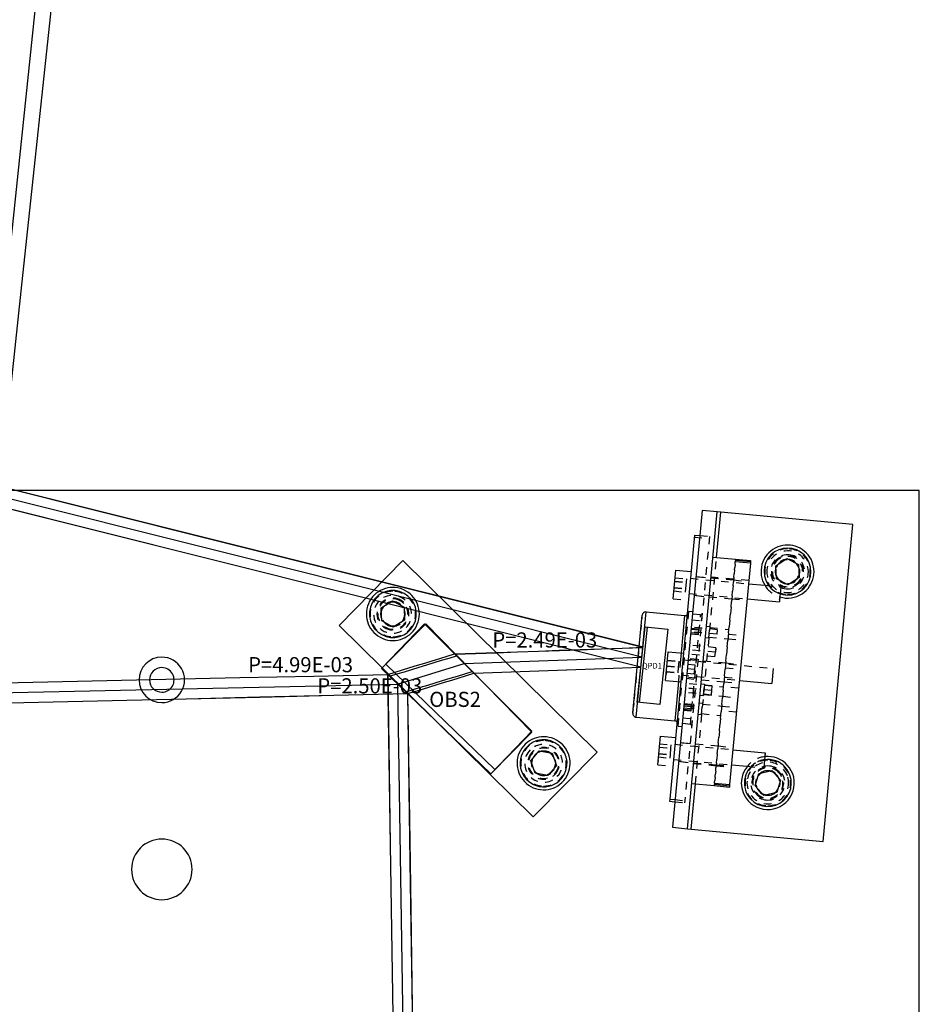
# Model space of a CAD drawing. Units: millimetres. Extents: x -969 to 1169, y -1482 to 980.
# Drawn here: x 81 to 200, y -68 to 62 of the extents above; entities that cross this region are included whole.
import ezdxf

# ---------------------------------------------------------------- set-up
doc = ezdxf.new("R2010")
doc.units = ezdxf.units.MM
doc.linetypes.add('DASHDOT', pattern=[11.176000000000002, 8.128, -1.524, 0, -1.524])
doc.linetypes.add('DOT', pattern=[2.032, 1.016, -1.016])
for name, color, linetype in [('Auxiliary', 1, 'DOT'), ('Axis', 5, 'DASHDOT'), ('Dimension', 7, 'Continuous'), ('Hatch', 5, 'Continuous'), ('Invisible', 6, 'DOT')]:
    doc.layers.add(name, color=color, linetype=linetype)
doc.styles.add('VCDSTYLE03', font='txt')

# ---------------------------------------------------------------- blocks, each defined once
blk = doc.blocks.new('#POLYLINE(30)')
at = {"layer": 'Dimension'}
blk.add_lwpolyline([(42.02473504305394, -26.16607421634959), (51.77925069574592, -25.9571037170518), (61.53375835583476, -25.7477748090942), (71.28825787611541, -25.53808089142772), (81.04274911254417, -25.32801550476639), (90.79723192473409, -25.1175723538023), (100.551706176459, -24.90674532980976), (110.3061717361632, -24.69552853348832), (120.0606284774719, -24.48391629788117), (129.8150762797008, -24.27190321119278)], dxfattribs=at)
blk = doc.blocks.new('#POLYLINE(31)')
at = {"layer": 'Dimension'}
blk.add_lwpolyline([(44.72002664327363, -28.82385366695846), (54.4670797431764, -28.59803649778965), (64.21414086395845, -28.37257900525514), (73.96121015170385, -28.14748774013617), (83.70828774921284, -27.92276910595754), (93.45537379550551, -27.69842933673523), (103.2024684253179, -27.47447447437522), (112.9495717685935, -27.25091034587676), (122.6966839499745, -27.02774254050607), (132.4438050882955, -26.80497638711887)], dxfattribs=at)
blk = doc.blocks.new('#POLYLINE(32)')
at = {"layer": 'Dimension'}
blk.add_lwpolyline([(129.8155620961842, -24.272371349527), (130.7978086924315, -23.97261338198379), (131.7800549530942, -23.67285431598598), (132.7623008779768, -23.37309415089457), (133.7445464668848, -23.07333288607244), (134.7267917196241, -22.7735705208844), (135.7090366360013, -22.47380705469711), (136.6912812158235, -22.17404248687916), (137.6735254588982, -21.87427681680104), (138.6557693650338, -21.57451004383515)], dxfattribs=at)
blk = doc.blocks.new('#POLYLINE(33)')
at = {"layer": 'Dimension'}
blk.add_lwpolyline([(132.4442837658333, -26.80543764626413), (133.4183677863629, -26.50752905709048), (134.3924521373743, -26.20962154966811), (135.366536819057, -25.91171512461742), (136.3406218316, -25.61380978255695), (137.3147071751917, -25.31590552410339), (138.28879285002, -25.01800234987162), (139.2628788562721, -24.72010026047465), (140.2369651941347, -24.42219925652363), (141.2110518637939, -24.12429933862786)], dxfattribs=at)
blk = doc.blocks.new('#POLYLINE(34)')
at = {"layer": 'Dimension'}
blk.add_lwpolyline([(132.443805088306, -26.8049763871096), (132.7614844479113, -49.05478404696547), (133.0813358695343, -71.30455964032559), (133.4034036402973, -93.55430251337215), (133.7277214463258, -115.8040121687915), (134.0543115095165, -138.0536882785184), (134.3831840021313, -160.3033306923781), (134.7143367745691, -182.5529394421053), (135.0477554131166, -204.8025147404921), (135.3834136240935, -227.0520569757163)], dxfattribs=at)
blk = doc.blocks.new('#POLYLINE(35)')
at = {"layer": 'Dimension'}
blk.add_lwpolyline([(129.8150762796919, -24.27190321120362), (130.1583181776616, -46.76617384950082), (130.4993452907663, -69.26047718501796), (130.8381108300239, -91.75481390850813), (131.1745789834063, -114.24918454867), (131.5087258508572, -136.743589458344), (131.8405400866052, -159.2380288050294), (132.1700232092407, -181.732502566307), (132.4971895600201, -204.2270105304547), (132.8220659120414, -226.7215523022169)], dxfattribs=at)
blk = doc.blocks.new('#POLYLINE(42)')
at = {"layer": 'Dimension'}
blk.add_lwpolyline([(138.655356793351, -21.57409835906946), (141.4184649541085, -21.47687407298897), (144.1815720104447, -21.37961884813533), (146.9446779588894, -21.28233258729458), (149.7077827960365, -21.18501519504883), (152.4708865185451, -21.08766657780806), (155.2339891231406, -20.99028664384153), (157.9970906066161, -20.89287530330878), (160.7601909658331, -20.79543246829025), (163.5232901977227, -20.69795805281731)], dxfattribs=at)
blk = doc.blocks.new('#POLYLINE(43)')
at = {"layer": 'Dimension'}
blk.add_lwpolyline([(141.2106451108068, -24.12389346006319), (143.6591205760193, -24.03526330389767), (146.1075969106391, -23.9466575029282), (148.5560741170491, -23.85807612390797), (151.0045521975923, -23.76951923246955), (153.4530311545708, -23.68098689310765), (155.9015109902457, -23.59247916916202), (158.3499917068362, -23.50399612280062), (160.7984733065192, -23.41553781500301), (163.2469557914283, -23.32710430554387)], dxfattribs=at)
blk = doc.blocks.new('#POLYLINE(44)')
at = {"layer": 'Dimension'}
blk.add_lwpolyline([(163.2469557914283, -23.32710430554387), (106.1753878118725, -9.032897914058411), (49.10020910668619, 5.246874328659647), (-7.978599079483894, 19.51213744666753), (-65.06093273329438, 33.76330724117102), (-122.1465817606515, 48.00122357919874), (-179.2352606094074, 62.22702797705595), (-236.3266434242976, 76.44202306580506), (-293.4203953964032, 90.64754726942006), (-350.5161957533055, 104.8448828999015), (-407.6137516343647, 119.0352006898053), (-464.7128044123643, 133.2195345209879), (-521.8131307883898, 147.3987770477467), (-578.9145407950004, 161.5736876792919), (-636.0168742872916, 175.7449066069918), (-693.1199969355847, 189.9129708238944), (-750.2237962953174, 204.0783298356411), (-807.3281782369069, 218.2413599323575)], dxfattribs=at)
blk = doc.blocks.new('#POLYLINE(45)')
at = {"layer": 'Dimension'}
blk.add_lwpolyline([(163.5232901977227, -20.69795805281731), (106.4645410863045, -6.442182476291731), (49.40940051329891, 7.828018505432635), (-7.642113500549719, 22.11271693164336), (-64.69010548369377, 36.41149494194751), (-121.7347857603225, 50.72351174949283), (-178.7764398359078, 65.04762602456395), (-235.8153933066396, 79.382536171769), (-292.851980596083, 93.72690530761557), (-349.8865220433572, 108.0794528522494), (-406.9193100838355, 122.4390097731499), (-463.9506029596757, 136.804543727763), (-520.9806236385886, 151.1751633858018), (-578.0095618124965, 165.550110439462), (-635.0375774020051, 179.9287455940281), (-692.0648045566421, 194.3105325766189), (-749.0913555774143, 208.695022455466), (-806.1173244799609, 223.0818393959429)], dxfattribs=at)
blk = doc.blocks.new('#POLYLINE(67)')
at = {"layer": 'Dimension'}
blk.add_lwpolyline([(72.1563364502909, -60.13444019584079), (76.79252810436871, -16.90811140314787), (81.43119633815719, 26.31795733128501), (86.07199383674141, 69.54380247796271), (90.71462968330812, 112.7694545851935), (95.35885962247748, 155.9949393015074), (100.0044779331424, 199.2202782290651), (104.6513107198264, 242.4454896281129), (109.2992104101588, 285.6705889947858), (113.9480512558348, 328.8955895335388), (118.5977256574764, 372.1205025430624), (123.2481411606489, 415.3453377317212), (127.8992179962716, 458.5701034758289), (132.5508870617967, 501.7948070316382), (137.2030882592162, 545.0194547098621), (141.8557691222559, 588.2440520198276), (146.5088836783927, 631.4686037889724), (151.1623915020357, 674.6931142622676), (155.8162569237896, 717.9175871852502), (160.4704483675698, 761.1420258736309), (165.1249377928042, 804.3664332718662), (169.7797002233139, 847.5908120026306), (174.4347133479506, 890.8151644087516), (179.0899571808471, 934.039492588885)], dxfattribs=at)
blk = doc.blocks.new('#POLYLINE(144)')
at = {"layer": 'Auxiliary', "color": 7, "linetype": 'Continuous'}
blk.add_lwpolyline([(42.02427964512893, -26.16562515649765), (51.77865416889606, -25.95651667962008), (61.53302071093653, -25.74705028181069), (71.28737912686236, -25.53721948834703), (81.04172927555092, -25.32701797093048), (90.79607101963231, -25.11643956954471), (100.5504042259842, -24.90547831464703), (110.3047287662309, -24.69412844954271), (120.0590445172426, -24.48238445278015), (129.8133513616316, -24.27024106039294)], dxfattribs=at)
blk = doc.blocks.new('#POLYLINE(145)')
at = {"layer": 'Auxiliary', "color": 7, "linetype": 'Continuous'}
blk.add_lwpolyline([(44.72051905119906, -28.82433922171824), (54.46771290170449, -28.59865962197311), (64.21491476195257, -28.37333919946634), (73.96212477519946, -28.14838437816923), (83.70934308131537, -27.92380143021886), (93.45656981629658, -27.69959645403281), (103.2038051117707, -27.47577535213114), (112.9510490944993, -27.25234380881809), (122.6983018858802, -27.02930726788819), (132.4455636014553, -26.80667091053257)], dxfattribs=at)
blk = doc.blocks.new('#POLYLINE(146)')
at = {"layer": 'Auxiliary', "color": 7, "linetype": 'Continuous'}
blk.add_lwpolyline([(130.0611332320579, -24.50900650756412), (131.0427106504154, -24.20951765613235), (132.0242874454237, -23.91002676431978), (133.0058636165491, -23.61053383037904), (133.9874391632603, -23.31103885257082), (134.9690140850282, -23.01154182916399), (135.9505883813266, -22.7120427584356), (136.9321620516316, -22.4125416386709), (137.9137350954218, -22.11303846816345), (138.8953075121785, -21.81353324521505)], dxfattribs=at)
blk = doc.blocks.new('#POLYLINE(147)')
at = {"layer": 'Auxiliary', "color": 7, "linetype": 'Continuous'}
blk.add_lwpolyline([(132.198723172344, -26.56881264698946), (133.1734771178802, -26.27063575048875), (134.1482316791366, -25.97246086939762), (135.122986856633, -25.67428800541731), (136.0977426508867, -25.3761171602411), (137.0724990624126, -25.07794833555433), (138.047256091723, -24.77978153303429), (139.022013739328, -24.48161675435021), (139.9967720057351, -24.18345400116325), (140.9715308914492, -23.88529327512641)], dxfattribs=at)
blk = doc.blocks.new('#POLYLINE(148)')
at = {"layer": 'Auxiliary', "color": 7, "linetype": 'Continuous'}
blk.add_lwpolyline([(132.4455636014658, -26.80667091052334), (132.7635382345588, -49.05634554711384), (133.0836746308671, -71.30598826925144), (133.4060153143641, -93.555598449148), (133.7305922787039, -115.8051756144761), (134.0574261723596, -138.0547194603991), (134.3865257587819, -160.3042298575407), (134.7178876839625, -182.5537068554169), (135.051496565628, -204.8031506811183), (135.387325398586, -227.0525617333271)], dxfattribs=at)
blk = doc.blocks.new('#POLYLINE(149)')
at = {"layer": 'Auxiliary', "color": 7, "linetype": 'Continuous'}
blk.add_lwpolyline([(129.8133513616227, -24.27024106040373), (130.1562940715716, -46.7646411776326), (130.4970322897516, -69.25907384012278), (130.8355210505949, -91.75353971170807), (131.1717262967736, -114.2480392951822), (131.5056257631178, -136.7425729192493), (131.837209570543, -159.2371407297561), (132.1664804936663, -181.7317426857403), (132.4934538853897, -204.2263785605446), (132.8181572631859, -226.7210479479242)], dxfattribs=at)
blk = doc.blocks.new('#POLYLINE(156)')
at = {"layer": 'Auxiliary', "color": 7, "linetype": 'Continuous'}
blk.add_lwpolyline([(138.6802379652488, -21.59892604280957), (141.4402849374212, -21.50177495070588), (144.2003307407025, -21.40459111379504), (146.9603753714498, -21.30737443003067), (149.7204188260951, -21.21012479945928), (152.4804611011462, -21.11284212425634), (155.2405021931886, -21.01552630876198), (158.0005420988858, -20.91817725951611), (160.7605808149816, -20.82079488529283), (163.5206183383002, -20.72337909713446)], dxfattribs=at)
blk = doc.blocks.new('#POLYLINE(157)')
at = {"layer": 'Auxiliary', "color": 7, "linetype": 'Continuous'}
blk.add_lwpolyline([(141.185816504154, -24.09911822856636), (143.6373474675478, -24.01040904954287), (146.0888793553851, -23.92172576747449), (148.5404121701819, -23.83306845284442), (150.9919459144073, -23.74443717481832), (153.4434805904824, -23.65583200122455), (155.8950162007802, -23.56725299853452), (158.3465527476244, -23.4787002318435), (160.7980902332887, -23.39017376485153), (163.2496286599968, -23.30167365984481)], dxfattribs=at)
blk = doc.blocks.new('#POLYLINE(158)')
at = {"layer": 'Auxiliary', "color": 7, "linetype": 'Continuous'}
blk.add_lwpolyline([(163.2496286599968, -23.30167365984481), (106.1779003655008, -9.008975530719304), (49.1023549695558, 5.268463446697801), (-7.977006654757618, 19.53064676261175), (-65.0600467560552, 33.77812508859842), (-122.1465140245158, 48.01190305467316), (-179.2360815365099, 62.23328756276865), (-236.3283874506027, 76.44372510138403), (-293.4230690932263, 90.64466548553447), (-350.5197862443452, 104.8374687705406), (-407.6182338484967, 119.0233544386843), (-464.7181466324294, 133.2033829398495), (-521.8192985380274, 147.3784579584492), (-578.9214993648488, 161.5493398351346), (-636.0245902562224, 175.7166636114624), (-693.1284390001728, 189.8809578148018), (-750.2329356485941, 204.0426619710206), (-807.3379886678315, 218.2021419928278)], dxfattribs=at)
blk = doc.blocks.new('#POLYLINE(159)')
at = {"layer": 'Auxiliary', "color": 7, "linetype": 'Continuous'}
blk.add_lwpolyline([(163.5206183383001, -20.72337909713446), (106.462030296173, -6.466092570159383), (49.40725699724425, 7.806443681239526), (-7.643703223372516, 22.09422300155239), (-64.69098864467921, 36.39669261001234), (-121.7348507759642, 50.71284707921868), (-178.7756164367168, 65.04137992354707), (-235.8136471452772, 79.38084594609269), (-292.8493051342936, 93.72979709445158), (-349.8829301501066, 108.0868752069333), (-406.9148267979126, 122.4508626012304), (-463.9452599532518, 136.8207004173398), (-520.9744553389044, 151.195486311376), (-578.0026028808593, 165.5744610398369), (-635.0298612153232, 179.9569904424892), (-692.0563623791431, 194.3425466920508), (-749.0822161821402, 208.7306908154589), (-806.1075140490362, 223.1210573354727)], dxfattribs=at)
blk = doc.blocks.new('#POLYLINE(181)')
at = {"layer": 'Auxiliary', "color": 7, "linetype": 'Continuous'}
blk.add_lwpolyline([(72.15624418536719, -60.13443533764676), (76.79214127913262, -16.90807540404087), (81.43051642021456, 26.31802431719606), (86.07102296195922, 69.54390022639681), (90.71337037195978, 112.7695828315042), (95.35731458536071, 155.9950977610419), (100.0026499415375, 199.2204666108195), (104.6492025202186, 242.4457076436869), (109.2968246700448, 285.6708363640737), (113.9453905309193, 328.8958659881736), (118.5947923734463, 372.1208078283299), (123.2449376047637, 415.345671607443), (127.8957463154591, 458.5704657165626), (132.5471492649642, 501.7951974264345), (137.1990862221974, 545.0198730617451), (141.8515045943149, 588.2444981451124), (146.5043582895511, 631.4690775164954), (151.1576067707331, 674.693615432582), (155.8112142645528, 717.9181156498205), (160.4651490984845, 761.142581494049), (165.1193831426609, 804.3670159191005), (169.773891338356, 847.5914215563174), (174.4286512981885, 890.8158007565321), (179.0836429659284, 934.0401556257896)], dxfattribs=at)

msp = doc.modelspace()

# ---------------------------------------------------------------- linework, layer by layer
at = {"color": 2}
for p, q in [((200.0000000000001, -1.4779e-12), (1.421e-13, 0)), ((199.9999999999981, -500.0000000000014), (199.9999999999999, -1.4211e-12)), ((171.3156709834816, -2.633593041109918), (167.3995968761037, -44.45062741211143)), ((169.3908842271037, -44.63710713151198), (173.3069583344784, -2.820072760510072)), ((173.3069583344817, -2.820072760508879), (171.3156709834816, -2.633593041109918)), ((173.2453410140301, -8.84055474337606), (173.8047801722281, -2.866692690359343)), ((173.8047801722281, -2.866692690359343), (173.3069583344784, -2.820072760509674)), ((191.2285444934793, -4.498390235096053), (173.8047801722285, -2.866692690356558)), ((187.3124703861044, -46.31542460610251), (191.2285444934792, -4.498390235100658)), ((170.3080503006159, -5.885755379972693), (167.0448263366006, -40.73145669255314)), ((170.3080503006159, -5.885755379970476), (171.0050008734689, -5.951023281760342)), ((172.7475191762801, -8.793934813527699), (175.7344502027812, -9.073654392617982)), ((175.723005660038, -9.195862712514895), (175.734450202782, -9.073654392609455)), ((175.734450202782, -9.073654392609455), (177.7257375537821, -9.260134112008927)), ((181.0520046471082, -9.923011977247825), (182.4988936896614, -8.9709026880696)), ((182.4988936896614, -8.9709026880696), (184.0468890425455, -9.747890710788852)), ((131.8273850360457, -9.259432066602585), (123.401772008668, -17.80396512071871)), ((157.4609841983941, -34.53627114873439), (131.8273850360457, -9.259432066601278)), ((177.6942496064715, -9.596372022441074), (174.9600297101107, -38.79320646657811)), ((175.602510136661, -10.4825506822641), (175.6328303300664, -10.15878240439116)), ((175.6712200535006, -9.748845222324803), (175.6328303300664, -10.1587824043911)), ((175.6712200535006, -9.748845222324576), (175.689941889161, -9.548927747875837)), ((175.6911062591256, -9.536494250068245), (175.689941889161, -9.548927747876121)), ((175.6911062591256, -9.5364942500687), (175.7029622554714, -9.409892303041602)), ((175.7227992047058, -9.198067305555526), (175.7029622554713, -9.409892303042284)), ((177.6942496064715, -9.596372022441074), (175.7029622554714, -9.409892303042284)), ((175.7227992047058, -9.198067305555469), (175.723005660038, -9.195862712514895)), ((175.7230056600378, -9.195862712516146), (177.7142930110379, -9.382342431914935)), ((177.7142930110379, -9.382342431914935), (177.6942496064713, -9.596372022441074)), ((177.7257375537821, -9.260134112008927), (177.7142930110381, -9.382342431914367)), ((181.1531109574391, -11.65210928914536), (181.0520046471082, -9.923011977247825)), ((184.0468890425455, -9.747890710788852), (184.1479953528764, -11.47698802268644)), ((167.5121849248186, -14.29080533917096), (167.866407336735, -10.50831032811129)), ((167.866407336735, -10.50831032811129), (169.8576946877346, -10.69479004751383)), ((175.5139811143287, -11.42789059877111), (175.4569610879649, -12.03676784085434)), ((175.5139811143287, -11.42789059877146), (175.5549486215824, -10.99042705442827)), ((175.602510136661, -10.48255068226405), (175.5549486215824, -10.99042705442827)), ((182.7011063103232, -12.42909731186467), (181.1531109574391, -11.65210928914536)), ((184.1479953528764, -11.47698802268644), (182.7011063103232, -12.42909731186467)), ((175.406458999826, -12.5760445495186), (175.3404867585122, -13.28051627474866)), ((175.406458999826, -12.57604454951843), (175.4569610879649, -12.03676784085428)), ((177.4402351151475, -12.3088162773704), (179.6124621622193, -12.51224060485652)), ((175.281491571799, -13.9104848817949), (175.2074384490419, -14.70124672508592)), ((175.281491571799, -13.9104848817949), (175.3404867585122, -13.28051627474866)), ((181.604839313751, -13.95551726120209), (181.5350232009549, -14.70103501913889)), ((128.9771512145796, -15.47481421678867), (130.4532074583638, -14.56858137409006)), ((129.0239437562083, -17.20623284266981), (128.9771512145796, -15.47481421678867)), ((130.4532074583638, -14.56858137409006), (131.9760562437767, -15.39376715727252)), ((131.9760562437767, -15.39376715727252), (132.0228487854054, -17.1251857831536)), ((175.1410625109799, -15.4100292473878), (175.0600112380118, -16.2755194742299)), ((175.1410625109799, -15.4100292473878), (175.2074384490419, -14.70124672508598)), ((177.2537553963048, -14.30010362243235), (181.5350232009549, -14.70103501913889)), ((162.1811527737241, -29.39550147381919), (163.3937855095655, -16.446645518276)), ((162.1868987234001, -29.32823172728911), (163.3910461616231, -16.46997791715398)), ((162.6340725813003, -29.91568624203296), (163.9354879292235, -16.01877600926593)), ((163.3725532660989, -16.66745069898576), (163.3491902904875, -16.91692768214841)), ((163.9354879292235, -16.01877600926593), (169.0132706742855, -16.49429929360508)), ((169.0132706742855, -16.49429929360508), (168.5510815647363, -21.42969564974675)), ((174.9874477623977, -17.0503744107379), (175.0600112380118, -16.2755194742299)), ((123.4017720086679, -17.80396512071553), (129.0981273780788, -23.42104047230077)), ((130.5467925416212, -18.03141862585221), (129.0239437562083, -17.20623284266981)), ((129.0981273780788, -23.42104047230214), (134.83807625298, -17.60007732918569)), ((132.0228487854054, -17.1251857831536), (130.5467925416212, -18.03141862585221)), ((148.8332176298748, -31.89198125556095), (134.8380762529797, -17.60007732918638)), ((163.2678275947284, -17.78574337658836), (163.2195326713572, -18.30145130631195)), ((174.8231791054018, -18.80448525934054), (174.9006435747677, -17.9772960159338)), ((174.9874477623977, -17.05037441073802), (174.9006435747677, -17.9772960159338)), ((174.8231791054018, -18.80448525934054), (174.7319508069633, -19.77864886983707)), ((174.6509354498669, -20.6437555760395), (174.5567110983554, -21.64991195554285)), ((174.6509354498669, -20.6437555760395), (174.7319508069633, -19.77864886983701)), ((162.9434452772894, -21.24959675263858), (162.8713189573226, -22.01978360774035)), ((166.6754350454275, -23.22587589887752), (166.8584873163865, -21.27118788825788)), ((166.8584873163865, -21.27118788825788), (168.8497746673865, -21.45766760765656)), ((174.4735469989312, -22.53796358804573), (174.5567110983554, -21.64991195554285)), ((166.5041758495362, -25.05463385507608), (166.6754350454268, -23.2258758988811)), ((174.4735469989312, -22.53796358804578), (174.3778039710338, -23.56033685744518)), ((143.3390158016052, -37.46372885126539), (129.0981273780788, -23.42104047230214)), ((174.2939006435482, -24.45628219277506), (174.1981576156509, -25.47865546217395)), ((174.2939006435482, -24.45628219277506), (174.3778039710338, -23.56033685744518)), ((180.7135312371326, -23.47317690020577), (180.5271031802631, -25.46391258295205)), ((166.5041758495362, -25.05463385507608), (168.4954632005365, -25.24111357447447)), ((168.1967700978863, -25.21314161656471), (167.9736688401139, -27.59548492996436)), ((174.1149935162266, -26.36670709467768), (174.1981576156509, -25.478655462174)), ((176.2458353756129, -25.06298118624574), (180.5271031802631, -25.46391258295205)), ((162.4169537737691, -26.87163369450502), (162.3588229546586, -27.49237232051422)), ((174.1149935162266, -26.36670709467768), (174.0207691647151, -27.37286347418012)), ((162.3049341101081, -28.0678138476639), (162.2627320749826, -28.51846005735808)), ((167.9736688401139, -27.59548492996436), (167.7118553263507, -30.39120952649677)), ((173.9397538076187, -28.23797018038351), (173.8485255091803, -29.2121337908784)), ((173.9397538076188, -28.23797018038351), (174.0207691647152, -27.37286347418012)), ((162.1811533779407, -29.39550147381919), (162.1800848345739, -29.4069117059729)), ((162.1817251813575, -29.38347638803219), (162.1827886768325, -29.3721200588077)), ((162.1847222036839, -29.35147326904223), (162.1827886768325, -29.3721200588077)), ((162.2257242463072, -28.91364094548334), (162.2017773715549, -29.16935298185894)), ((173.7710610398143, -30.03932303428729), (173.8485255091804, -29.21213379087834)), ((162.6329270892589, -29.92791815561748), (162.6340725813009, -29.91568624202716)), ((162.6329270892589, -29.92791815561748), (167.7107098343083, -30.40344144009083)), ((167.7118553263504, -30.39120952650052), (167.7107098343083, -30.40344144009083)), ((173.6116933765702, -31.74109957599131), (173.6842568521845, -30.9662446394799)), ((173.7710610398143, -30.03932303428724), (173.6842568521845, -30.9662446394799)), ((143.3390158016057, -37.46372885126652), (148.8332176298748, -31.89198125556163)), ((165.460953521041, -36.19448023467589), (165.8152379877216, -32.41132258390633)), ((165.8152379877216, -32.41132258390633), (167.8065253387215, -32.59780230330631)), ((173.6116933765702, -31.74109957599131), (173.5306421036024, -32.60658980282983)), ((173.4642661655401, -33.31537232513494), (173.3902130427833, -34.10613416842239)), ((173.4642661655401, -33.315372325135), (173.5306421036024, -32.60658980282983)), ((148.6968743504143, -35.68478099395941), (149.8214248421633, -34.36744041859293)), ((149.0353711710164, -43.08080420285461), (157.460984198394, -34.53627114873848)), ((149.8214248421633, -34.36744041859293), (151.5245504917413, -34.68265942460266)), ((151.5245504917413, -34.68265942460266), (152.1031256495701, -36.31521900597886)), ((173.3312178560697, -34.73610277547238), (173.2652456147563, -35.4405745006984)), ((173.3312178560697, -34.73610277547238), (173.3902130427834, -34.10613416842233)), ((175.389065766443, -34.21182852986857), (179.6703335710928, -34.61275992657795)), ((179.6703335710928, -34.61275992657795), (179.5787215210098, -35.5910213542424)), ((149.2754495082432, -37.31734057533566), (148.6968743504143, -35.68478099395941)), ((152.1031256495701, -36.31521900597886), (150.9785751578211, -37.63255958134539)), ((173.2147435266171, -35.97985120936647), (173.1577235002537, -36.58872845144441)), ((173.2147435266171, -35.97985120936647), (173.2652456147563, -35.44057450069857)), ((175.2025860473895, -36.20311587718209), (177.2888960068188, -36.39849425671116)), ((179.5787215210094, -35.59102135424962), (179.5343774900378, -36.06454044925249)), ((143.3390158016052, -37.46372885126311), (149.0353711710164, -43.08080420284858)), ((150.9785751578211, -37.63255958134539), (149.2754495082432, -37.31734057533566)), ((173.0388742845156, -37.85783664582948), (173.0691944779215, -37.53406836795062)), ((173.1167559929995, -37.02619199579266), (173.0691944779215, -37.53406836795068)), ((173.1167559929996, -37.02619199579266), (173.1577235002538, -36.58872845144435)), ((178.3102207883276, -38.98032383017738), (178.8257402955323, -37.32677019098344)), ((178.8257402955323, -37.32677019098344), (180.5155195071968, -36.9464463607722)), ((180.5155195071968, -36.9464463607722), (181.6897792116566, -38.21967616975485)), ((169.8887060648534, -44.68372706136154), (170.4481452230506, -38.70986500835249)), ((169.9503233853006, -38.66324507850254), (172.9372544118008, -38.94296465760203)), ((172.9372544118001, -38.94296465761079), (172.9486989545441, -38.82075633770535)), ((172.9372544118001, -38.94296465761079), (174.9285417628001, -39.12944437701026)), ((172.9486989545441, -38.82075633770535), (172.9489054098763, -38.81855174466449)), ((174.9399863055442, -39.00723605710323), (172.9486989545441, -38.82075633770444)), ((172.9687423591106, -38.60672674717864), (172.9489054098763, -38.81855174466449)), ((172.9687423591107, -38.60672674717864), (172.9805983554566, -38.48012480015046)), ((172.9687423591105, -38.60672674717728), (174.9600297101106, -38.79320646657612)), ((172.9817627254209, -38.46769130234497), (172.9805983554566, -38.48012480015046)), ((172.981762725421, -38.46769130234497), (173.0004845610821, -38.26777382788873)), ((173.0388742845156, -37.85783664582948), (173.0004845610821, -38.26777382788822)), ((174.9600297101108, -38.79320646657612), (174.9399863055442, -39.00723605710323)), ((181.6897792116566, -38.21967616975485), (181.1742597044519, -39.87322980894874)), ((174.9399863055441, -39.00723605710482), (174.9285417628001, -39.12944437701026)), ((179.4844804927874, -40.25355363916003), (178.3102207883276, -38.98032383017738)), ((181.1742597044519, -39.87322980894874), (179.4844804927874, -40.25355363916003)), ((167.0448263366006, -40.73145669255314), (167.0180906440742, -41.01694857617235)), ((167.0180906440742, -41.01694857616855), (167.7150412169246, -41.08221647795813)), ((167.0448263366003, -40.73145669255092), (167.7417769094508, -40.79672459434056)), ((167.3995968761037, -44.45062741211143), (169.3908842271038, -44.63710713151033)), ((169.3908842271037, -44.63710713151181), (169.8887060648534, -44.68372706136154)), ((169.8887060648538, -44.68372706136176), (187.3124703861045, -46.31542460610126))]:
    msp.add_line(p, q, dxfattribs=at)
at = {"color": 6, "linetype": 'DOT'}
for p, q in [((172.299337651616, -6.072235099368072), (169.0361136876006, -40.91793641194852)), ((170.2813146080895, -6.171247263586565), (172.2726019590896, -6.357726982985355)), ((171.0050008734689, -5.951023281760342), (172.299337651616, -6.072235099369323)), ((170.4481452230506, -38.70986500835249), (173.2453410140301, -8.84055474337606)), ((175.6360490743741, -10.12441167042289), (175.6362384122745, -10.12238986254243)), ((175.689941889161, -9.548927747875837), (175.6886111034213, -9.563138284115325)), ((175.6903217998469, -9.54487094563666), (175.6905117551898, -9.542842544517043)), ((167.7699567316023, -11.53823932315458), (169.2634222448523, -11.67809911270388)), ((169.2634222448521, -11.6780991127082), (169.2252866607754, -12.08532251716048)), ((169.7737788137972, -11.59086935768431), (177.4402351151475, -12.3088162773704)), ((171.788376129936, -11.52843815592178), (169.7970887789359, -11.34195843652634)), ((170.4998222111084, -11.34547520173851), (172.4911095621087, -11.53195492113548)), ((172.4911095621085, -11.5319549211373), (175.4780405886087, -11.81167450023452)), ((175.4882230427602, -11.70294314746593), (172.50129201626, -11.42322356836775)), ((175.5612676463789, -10.92295057930028), (175.5614535000494, -10.92096597709059)), ((167.6466820592258, -12.85460389402499), (169.1401475724759, -12.99446368357377)), ((167.651116019299, -12.80725671526835), (169.1445815325491, -12.94711650481747)), ((167.7273871874523, -11.99280990636134), (169.2208527007024, -12.13266969591064)), ((167.7318211475255, -11.94546272761215), (169.2252866607755, -12.08532251716156)), ((169.1445815325491, -12.94711650481747), (169.1020119883993, -13.40168708802423)), ((169.2252866607755, -12.08532251716156), (169.1445815325488, -12.9471165048206)), ((175.4671471310394, -11.92799816447138), (175.4673357614667, -11.92598391120498)), ((175.4780405886086, -11.81167450023463), (177.4693279396087, -11.99815421963024)), ((177.4795103937603, -11.88942286686631), (175.4882230427602, -11.70294314746752)), ((179.6124621622193, -12.51224060485652), (181.7215029197975, -12.70974767407819)), ((181.7215029197975, -12.70974767407819), (181.6312191204706, -13.67382563483153)), ((167.5120958700169, -14.29175629351863), (169.5033832210169, -14.47823601291901)), ((167.6085464751492, -13.26182729847824), (169.1020119883993, -13.40168708802713)), ((171.5552764808156, -14.0175473433037), (169.5639891298156, -13.83106762390833)), ((169.5872990949543, -13.58215670274853), (177.2537553963048, -14.30010362243235)), ((170.26672256186, -13.83458439048832), (172.2580099128602, -14.02106410988557)), ((172.2580099128607, -14.02106410987994), (175.2449409393602, -14.30078368898461)), ((175.3551951100053, -13.12345600901739), (175.3553812916698, -13.12146790438788)), ((181.5630343605685, -14.40192330873327), (181.5827653537135, -14.1912297427034)), ((181.6312191204709, -13.67382563482806), (181.604839313751, -13.95551726120209)), ((181.604839313751, -13.95551726120209), (181.6056966771541, -13.94636207314556)), ((175.2271609406556, -14.49064394100196), (175.2273487739091, -14.48863820020114)), ((175.2449409393596, -14.3007836889866), (177.2362282903602, -14.48726340838419)), ((163.9354879292235, -16.01877600926593), (163.9343424371814, -16.03100792285625)), ((168.9019324995827, -23.04571573131284), (169.5702998229457, -15.90868548949788)), ((169.01212518223, -16.50653120733841), (169.0132706742855, -16.49429929360508)), ((169.5149700333635, -16.499513867426), (169.514781935855, -16.50152243002276)), ((171.1288309556216, -16.42625742533028), (169.5358010748615, -16.2770736493863)), ((169.5702998229457, -15.90868548949788), (170.0681216606956, -15.95530541935307)), ((169.7768884374372, -30.86271220131852), (171.1288309556216, -16.42625742533028)), ((171.2525655715606, -17.24761913157317), (171.2927025106756, -16.81902464727614)), ((175.0850688871417, -16.00794625007893), (175.0852572905187, -16.00593442132589)), ((169.3571069962165, -18.18522355250525), (169.3569194821435, -18.18722588499895)), ((169.4198735164694, -17.51498349504038), (169.4196856500077, -17.51698959044853)), ((169.4728055754589, -16.94975881608866), (169.4726164160799, -16.95177871766208)), ((173.3572242897286, -18.37085784573861), (169.8724714254785, -18.0445183367907)), ((169.9636930178369, -17.07042633586229), (171.9549803688372, -17.25690605526074)), ((171.8925096628385, -17.92398731784454), (172.3405493168135, -17.96594525471062)), ((172.2006895272649, -19.45941076795498), (172.3405493168134, -17.96594525471079)), ((172.328894334351, -18.09040071414773), (174.8677857068761, -18.32816235637927)), ((174.9311604148889, -17.65142788441852), (174.931347634767, -17.64942869342764)), ((169.2855974723881, -18.94882407021612), (169.2854103373307, -18.95082235546596)), ((170.78409091388, -19.03499410764869), (169.7884472383799, -18.94175424794503)), ((170.7981310497273, -18.88506925249726), (169.8024873742272, -18.7918293928002)), ((173.3012803743247, -18.96824404659912), (169.8165275100745, -18.64190453765121)), ((170.8400348292841, -18.43760790678488), (169.844391153784, -18.34436804708787)), ((170.8540749651313, -18.28768305163675), (169.8584312896312, -18.19444319193974)), ((170.7980798456229, -18.88561602555109), (170.784140111613, -19.03446875924033)), ((170.8540749651313, -18.28768305163675), (170.7981802474602, -18.8845439040922)), ((170.8154017528033, -18.7006474146221), (170.8120662812879, -18.736264597336)), ((170.8379068956252, -18.46033063176719), (170.8362890023985, -18.47760698936719)), ((170.8400348292841, -18.43760790678488), (170.8390825904351, -18.44777620380466)), ((171.7526498732892, -19.41745283109583), (172.2006895272649, -19.45941076795498)), ((172.2123445097268, -19.33495530852628), (174.7512358822512, -19.57271695076139)), ((173.3013295720583, -18.9677186981869), (173.3572242897286, -18.37085784573861)), ((173.3152634002838, -18.81892902826496), (173.3220093631217, -18.74689357844397)), ((174.7678599466113, -19.39520011842905), (174.7680469733803, -19.39320298951549)), ((174.8095107945639, -18.95043965357053), (176.800798145564, -19.13691937296932)), ((163.0187998545745, -20.44493758073742), (163.0186124225035, -20.44693903758895)), ((169.1215455031594, -20.70062106071435), (169.121358130498, -20.70262188317224)), ((169.2066115448319, -19.79225990847618), (169.2064245038104, -19.7942571895822)), ((173.1348517245068, -20.74541995771278), (169.6500988602566, -20.41908044876493)), ((173.1348517245068, -20.74541995771278), (173.0789570068371, -21.34228081015397)), ((174.7512358822518, -19.57271695075741), (176.7425232332519, -19.75919667015688)), ((168.5510815647363, -21.42969564974675), (168.4633078921034, -22.36696971165645)), ((169.0318779139993, -21.65811894126085), (169.0316971298118, -21.6600494099838)), ((173.0227472657137, -21.94250557916587), (169.5379944014635, -21.61616607021796)), ((173.0786911811176, -21.34511937830536), (169.5939383168676, -21.01877986935745)), ((173.0789078091028, -21.3428061585733), (169.5941549448526, -21.01646664962544)), ((173.0227964634473, -21.94198023075364), (173.0786911811176, -21.34511937830536)), ((173.0470647697526, -21.68283585016502), (173.0543669160081, -21.6048613040814)), ((173.1141161486644, -20.96684076434809), (173.1208627927645, -20.89479803980129)), ((174.5977440564964, -21.21174950665181), (174.5979305699425, -21.20975785915687)), ((166.6786440032223, -23.19160966827684), (168.1721095164724, -23.33146945782573)), ((166.6840191627009, -23.13421207505087), (168.1774846759509, -23.27407186460016)), ((166.7498768907995, -22.43096315688126), (168.2433424040496, -22.57082294643078)), ((166.7525644705387, -22.40226436026279), (168.2460299837888, -22.54212414981191)), ((168.1721095164724, -23.33146945782573), (168.1035642086346, -24.0634171726133)), ((168.1493243611361, -31.08229510401884), (168.9019324995827, -23.04571573131284)), ((168.2433424040496, -22.57082294643078), (168.172109516472, -23.33146945783153)), ((168.4632803070996, -22.3672642727451), (168.1967700978863, -25.21314161656471)), ((168.243155308231, -22.57282081266987), (168.2433424040495, -22.5708229464251)), ((168.2460299837888, -22.54212414981191), (168.2433424040497, -22.5708229464251)), ((168.7658587936606, -22.35374691556876), (180.7135828996612, -23.47262523196144)), ((170.7804561095219, -22.29131571677004), (168.7891687585218, -22.10483599737461)), ((168.8748713068635, -23.33468340532607), (168.8746846779482, -23.33667628583646)), ((168.9392047034796, -22.64771176389723), (168.9390165930456, -22.64972046451675)), ((170.4093298346875, -23.03680727558162), (169.4136861591875, -22.94356741588456)), ((169.474183754415, -22.29755563223785), (171.4654711054153, -22.48403535163601)), ((170.3534351170158, -23.63366812804423), (170.4093298346875, -23.03680727558162)), ((171.4654711054152, -22.48403535163663), (174.4524021319152, -22.76375493073436)), ((174.3941272196032, -23.38603222792256), (176.3854145706032, -23.57251194732066)), ((174.4234933880964, -23.07245131919734), (174.4236806398057, -23.07045178830288)), ((174.4524021319153, -22.76375493073499), (176.4436894829155, -22.95023465013321)), ((162.6298836714758, -24.59790326783963), (162.5549879596886, -25.39766253392452)), ((162.7073140822456, -23.77107771251548), (162.7071709886173, -23.77260570994554)), ((166.6161086259115, -23.85938151086879), (166.5752145414313, -24.29606102443063)), ((166.6100986953844, -23.92355738306344), (168.1035642086344, -24.06341717261256)), ((166.6127862751236, -23.89485858645162), (168.1062517883736, -24.03471837600091)), ((170.5473564604015, -24.78042490415203), (168.5560691094014, -24.59394518475665)), ((168.5793790742624, -24.34503426656227), (176.2458353756129, -25.06298118624574)), ((168.7807999416333, -24.3392061506309), (168.7806127101634, -24.34120546540356)), ((170.2972253758944, -24.23389289704164), (169.3015817003944, -24.14065303734134)), ((170.3531692912984, -23.63650669618102), (169.3575256157984, -23.54326683647736)), ((170.3533859192835, -23.63419347644572), (169.3577422437835, -23.54095361674865)), ((170.297274573628, -24.2333675486293), (170.3531692912984, -23.63650669618102)), ((170.3358985882224, -23.82092853405629), (170.3391803595556, -23.78588477827543)), ((170.3673689452423, -23.48487845811383), (170.3741149080801, -23.41284300829375)), ((174.2775773949789, -24.63058682229763), (176.2688647459789, -24.81706654169557)), ((168.6881191784535, -25.32887962287811), (168.6879320524903, -25.33087781101807)), ((172.6620263223685, -25.79439389195392), (169.1772734581183, -25.46805438300601)), ((169.2410841051666, -24.78666482098765), (171.2323714561668, -24.9731445403861)), ((171.1820219319291, -25.51079212515418), (171.6300615859041, -25.55275006201703)), ((171.2323714561666, -24.97314454038633), (174.2193024826661, -25.25286411949139)), ((171.4902017963555, -27.0462155752648), (171.6300615859041, -25.55275006202061)), ((171.6184066034415, -25.67720552145772), (174.1572979759667, -25.91496716369261)), ((172.6061316046981, -26.3912547444022), (172.6620263223685, -25.79439389195392)), ((176.1485853269668, -26.10144688308969), (174.1572979759667, -25.9149671636909)), ((174.2193024826669, -25.25286411948235), (176.2105898336668, -25.43934383888461)), ((174.2478365072609, -24.94816909725648), (174.2480239747764, -24.94616726191714)), ((168.5133845203908, -27.19474962473862), (168.5131971276546, -27.19675066156111)), ((172.5499218635753, -26.99147951341058), (169.0651689993252, -26.66514000446273)), ((172.6058657789794, -26.39409331254649), (169.1211129147293, -26.06775380359863)), ((172.6060824069644, -26.39178009281801), (169.1213295427144, -26.06544058387016)), ((170.1941454335189, -26.40711466453706), (170.0413201529098, -28.03902964795259)), ((171.0421621423799, -27.00425763840553), (171.4902017963555, -27.0462155752648)), ((171.5018567788173, -26.92176011583263), (174.0407481513425, -27.15952175806751)), ((172.5499710613077, -26.9909541650091), (172.6058657789794, -26.39409331254649)), ((172.5778904115711, -26.6928228228636), (172.5851302031361, -26.61551411919538)), ((172.5976705712249, -26.4816042418496), (172.6021165423874, -26.43412880501666)), ((172.6118606428917, -26.33007832626578), (172.6170234106222, -26.27494871693892)), ((174.0407481513425, -27.15952175806831), (176.0320355023425, -27.34600147746727)), ((174.073586748244, -26.80886119913083), (174.0737740446395, -26.80686119106326)), ((169.8943840250074, -28.53555577527413), (168.8987403495074, -28.44231591557377)), ((169.9084241608547, -28.385630920126), (168.9127804853546, -28.29239106042564)), ((169.922464296702, -28.23570606497771), (168.9268206212019, -28.14246620527405)), ((169.8665695790316, -28.83256691742599), (169.922464296702, -28.23570606497771)), ((169.9222245476705, -28.23826617829832), (169.922415098969, -28.23623141338294)), ((170.1611877888935, -28.90168414622468), (170.2294159603217, -28.17312291079975)), ((170.9451926882926, -28.03972706092429), (171.393232342267, -28.08168499779765)), ((171.2533725527177, -29.57515051104895), (171.3932323422675, -28.08168499779043)), ((171.3815773598051, -28.20614045722743), (173.9204687323302, -28.44390209945902)), ((173.9204687323302, -28.44390209946283), (175.9117560833303, -28.6303818188606)), ((162.1847222036817, -29.35147326904223), (162.1868987234001, -29.32823172728911)), ((168.3001287847196, -29.47195944862386), (168.2999417054906, -29.47395713772141)), ((168.3628957056987, -28.80171511208175), (168.3627083823307, -28.80371540817077)), ((169.8384401096034, -29.13294197613459), (168.8427964341033, -29.03970211643423)), ((169.8524802454506, -28.98301712098993), (168.8568365699506, -28.88977726128627)), ((169.866520381298, -28.83309226583833), (168.8708767057979, -28.73985240613797)), ((169.8524290413468, -28.98356389403455), (169.838489307337, -29.13241662772242)), ((169.866469177194, -28.83363903888642), (169.8525294431843, -28.98249177257429)), ((169.8557108126799, -28.94852013825403), (169.8546107887859, -28.96026652908427)), ((169.8665695790315, -28.83256691742599), (169.8664154770116, -28.83421246582111)), ((169.8697509485272, -28.7985952831059), (169.8686509246332, -28.81034167393597)), ((169.8700665209689, -28.79522550427134), (169.8697509485272, -28.7985952831059)), ((169.8837910843745, -28.64867042795765), (169.8804556128589, -28.68428761067298)), ((170.8053328987434, -29.53319257417559), (171.2533725527185, -29.57515051104178)), ((171.2650275351808, -29.45069505160598), (173.8039189077053, -29.68845669384115)), ((173.8483379438793, -29.21413667040235), (173.8485255091804, -29.2121337908784)), ((175.8534811710182, -29.25265911604788), (173.8621938200181, -29.06617939664903)), ((173.9034707526187, -28.62541171402722), (173.9036576412018, -28.62341606070459)), ((162.6340725813004, -29.91568624203296), (162.6329270892589, -29.92791815561748)), ((167.7107098343083, -30.40344144009083), (167.7118553263507, -30.39120952649677)), ((168.1493243611361, -31.08229510401884), (168.6471461988859, -31.12891503387061)), ((169.7768529900596, -30.8630907192387), (168.1838231092209, -30.71390694413151)), ((168.2050421367897, -30.48732369242617), (168.204840512702, -30.48947669596294)), ((168.2471978942533, -30.03717164972795), (168.2470103747296, -30.03917404042687)), ((168.7515748417446, -30.0137941173632), (170.742862192745, -30.20027383676131)), ((169.9580223632144, -31.07118864445999), (169.963925113546, -31.00811519143576)), ((173.6840693496636, -30.96824684861821), (173.6842568521845, -30.9662446394799)), ((173.7708738199363, -30.04132222527812), (173.7710610398143, -30.03932303428724)), ((173.6115063687739, -31.74309650230913), (173.6116933765702, -31.74109957599131)), ((165.7188156667936, -33.44094955158369), (167.2122811800437, -33.58080934113264)), ((167.2122811800438, -33.58080934113417), (167.1731352952, -33.99882104548698)), ((167.7226094650929, -33.49388161017964), (175.389065766443, -34.21182852986857)), ((169.7372067811264, -33.43145040954374), (167.7459194301263, -33.24497069014831)), ((168.4485452977216, -33.24963606273701), (170.4398326487219, -33.43611578213643)), ((170.4398326487218, -33.43611578213597), (173.4267636752218, -33.7158353612337)), ((173.4267636752219, -33.71583536123558), (175.418051026222, -33.90231508063619)), ((173.4640800877376, -33.31735932069466), (173.4642661655401, -33.31537232513494)), ((173.5304546009525, -32.60859201334483), (173.5306421036024, -32.60658980282983)), ((165.5964947271821, -34.74712987294026), (167.0899602404321, -34.88698966248944)), ((165.5989363697221, -34.72105726878846), (167.0924018829723, -34.86091705833735)), ((165.6772281394098, -33.88503386008654), (167.1706936526598, -34.02489364963549)), ((165.6796697819499, -33.85896125593763), (167.1731352952, -33.99882104548681)), ((167.0924018829723, -34.86091705833735), (167.0508143555886, -35.3050013668402)), ((167.1731352952, -33.99882104548681), (167.0924018829722, -34.86091705834247)), ((173.3310293176754, -34.73811604598325), (173.3312178560697, -34.73610277547238)), ((173.3900257564763, -34.10813406876224), (173.3902130427834, -34.10613416842239)), ((179.6329476426721, -35.01197827916724), (179.6423316090802, -34.91177342219396)), ((179.6505693009425, -34.82380883462554), (179.6575159763702, -34.74963011451939)), ((165.460926521411, -36.19476854496503), (167.4522138724107, -36.38124826436666)), ((165.512821194316, -35.64062139119869), (165.4846658106838, -35.94127316968741)), ((165.5573488423383, -35.16514157729296), (167.0508143555884, -35.30500136684225)), ((169.504107132006, -35.92055959692573), (167.512819781006, -35.73407987753035)), ((167.5361297460393, -35.48516895749333), (175.2025860473895, -36.20311587718209)), ((168.2154456484732, -35.73874525148699), (170.2067329994734, -35.92522497088657)), ((170.196550545322, -36.03395632365437), (173.1834815718221, -36.31367590275261)), ((170.2067329994732, -35.92522497088578), (173.1936640259727, -36.20494454999073)), ((173.1834815718219, -36.3136759027534), (175.174768922822, -36.50015562215219)), ((173.1936640259742, -36.20494454997811), (175.1849513769735, -36.3914242693852)), ((173.2145548961898, -35.98186546263281), (173.2147435266171, -35.97985120936647)), ((173.2650585699855, -35.44257182184157), (173.2652456147563, -35.4405745006984)), ((179.5343774900378, -36.06454044925249), (179.4838538520396, -36.60404727389141)), ((173.0690073162338, -37.53606693756723), (173.0691944779215, -37.53406836795068)), ((173.1100644934572, -37.09764586992412), (173.1102511145327, -37.09565307312948)), ((173.1100644934572, -37.09764586992412), (173.1102511145327, -37.09565307312948)), ((173.1165646730447, -37.02823496865551), (173.1167559929996, -37.02619199579266)), ((173.1575364340106, -36.59072600187523), (173.1577235002538, -36.58872845144441)), ((177.2888960068188, -36.39849425671116), (179.4838538520396, -36.60404727389141)), ((172.9486989545441, -38.82075633770535), (172.9489054098763, -38.81855174466449)), ((172.9489054098763, -38.81855174466449), (172.9486989545441, -38.82075633770535)), ((172.9685552180802, -38.60872509621151), (172.9687423591107, -38.60672674717864)), ((172.9804101650384, -38.4821343548652), (172.9805983554566, -38.48012480015046)), ((173.0002973427255, -38.2697730026328), (173.0004845610822, -38.26777382788822)), ((173.0352781289676, -37.89623749219493), (173.0354662023076, -37.89422918767764)), ((173.0352781289676, -37.89623749219493), (173.0354662023076, -37.89422918767764)), ((173.0386849466152, -37.85985845370999), (173.0388742845156, -37.85783664582948)), ((167.7150412169246, -41.08221647795813), (169.0093779950743, -41.20342829556733)), ((167.7417769094508, -40.79672459434056), (169.0361136876004, -40.91793641194971)), ((169.0361136876006, -40.91793641194852), (169.0093779950743, -41.20342829556773)), ((169.3908842271038, -44.63710713151227), (169.3953734315377, -44.63752753572101))]:
    msp.add_line(p, q, dxfattribs=at)
at = {"color": 2}
for centre, radius, start, end in [((182.5999999999923, -10.69999999996713), 3.5, 123.3464721764986, 218.0587780721262), ((182.5999999999923, -10.69999999996713), 3.5, 303.3464721764994, 123.3464721764994), ((182.5999999999923, -10.69999999996713), 3.1, 303.346472176499, 123.3464721764989), ((182.5999999999923, -10.69999999996713), 3.1, 123.3464721764986, 303.3464721764985), ((130.4999999999925, -16.29999999997113), 3.5, 61.54807316587071, 241.2913919665615), ((130.4999999999925, -16.29999999997113), 3.1, 61.54807316587091, 241.5480731658709), ((130.4999999999925, -16.29999999997113), 3.5, 241.5480731658707, 61.29139196656154), ((130.4999999999925, -16.29999999997113), 3.1, 241.5480731658709, 61.54807316587089), ((182.5999999999923, -10.69999999996713), 3.5, 253.3054257531174, 303.3464721764989), ((163.8888679993914, -16.51659784682681), 0.5, 87.34228618062731, 171.9576707958043), ((169.0598906041408, -15.99647745579585), 0.5, 264.6499784883136, 301.5827248454722), ((99.99999999999991, -25.00000000000148), 3, 89.99999999999622, 269.9999999999962), ((99.99999999999991, -25.00000000000148), 3, 269.9999999999962, 89.99999999999623), ((99.99999999999991, -25.00000000000148), 1.621, 90, 270), ((99.99999999999991, -25.00000000000148), 1.621, 270.000000000002, 90.00000000000203), ((162.6795470190902, -29.4300963180624), 0.5, 174.6499784675486, 264.6499784883365), ((167.6640899044407, -30.90126327803148), 0.5, 47.71723213127177, 84.64997848832279), ((150.3999999999922, -35.99999999996913), 3.5, 139.5142032176127, 319.5142032176126), ((150.3999999999922, -35.99999999996913), 3.5, 319.5142032176121, 139.5142032176121), ((150.3999999999922, -35.99999999996913), 3.1, 319.5142032176121, 139.5142032176121), ((150.3999999999922, -35.99999999996913), 3.1, 139.5142032176124, 319.5142032176125), ((179.9999999999921, -38.59999999996614), 3.5, 138.273177047668, 222.6843694411723), ((179.9999999999921, -38.59999999996614), 3.1, 121.4728314338105, 222.6843694411727), ((179.9999999999921, -38.59999999996614), 3.5, 222.6843694411718, 42.68436944117183), ((179.9999999999921, -38.59999999996614), 3.1, 42.68436944117259, 97.71097631756153), ((179.9999999999921, -38.59999999996614), 3.5, 42.6843694411725, 96.20903587860052), ((179.9999999999921, -38.59999999996614), 3.1, 222.6843694411718, 42.68436944117178), ((179.9999999999921, -38.59999999996614), 2, 24.88436944117439, 24.89521304319335), ((99.9999999999998, -50.00000000000148), 4, 90.00000000000082, 270.0000000000008), ((99.9999999999998, -50.00000000000148), 4, 269.9999999999972, 89.99999999999552)]:
    msp.add_arc(centre, radius, start, end, dxfattribs=at)
at = {"color": 6, "linetype": 'DOT'}
for centre, radius, start, end in [((182.6, -10.70000000000221), 3, 89.99999999999729, 269.999999999997), ((182.6, -10.70000000000221), 3, 270.0000000000021, 90.00000000000244), ((182.6107160715831, -10.72197708600436), 2.75, 354.6499784883221, 174.649978488322), ((182.6107160715831, -10.72197708600436), 2.25, 84.64997848832387, 264.6499784883238), ((182.5999999999923, -10.69999999996713), 2.1, 123.3464721764994, 303.3464721764994), ((182.5999999999923, -10.69999999996713), 2, 123.3464721764983, 303.3464721764981), ((182.6, -10.70000000000221), 1.621, 90.00000000001005, 270.0000000000101), ((182.5999999999923, -10.69999999996713), 2.1, 303.3464721764994, 123.3464721764994), ((182.5999999999923, -10.69999999996713), 2, 303.346472176499, 123.3464721764987), ((182.6107160715831, -10.72197708600436), 2.25, 264.6499784883226, 84.64997848832256), ((182.6, -10.70000000000221), 1.621, 269.999999999998, 89.99999999999797), ((182.5999999999923, -10.69999999996713), 1.570585, 123.3464721764985, 303.346472176498), ((182.5999999999923, -10.69999999996713), 1.570585, 303.3464721764994, 123.3464721764993), ((182.6107160715831, -10.72197708600436), 2.75, 174.6499784883232, 354.6499784883233), ((182.5999999999923, -10.69999999996713), 3.5, 218.0587780721268, 253.3054257531179), ((130.5, -16.30000000000075), 3, 90.00000000000271, 270.0000000000026), ((130.4999999999925, -16.29999999997113), 2.1, 61.54807316587127, 241.5480731658715), ((130.4627562070622, -16.34023626945202), 2.5, 315.4014994373845, 135.4014994373844), ((130.5, -16.30000000000075), 3, 270.0000000000027, 90.00000000000276), ((130.4999999999925, -16.29999999997113), 3.5, 61.29139196656185, 61.54807316587107), ((130.4627562070622, -16.34023626945202), 2.5, 135.4014994373863, 315.4014994373882), ((130.4999999999925, -16.29999999997113), 2, 61.54807316587156, 241.5480731658715), ((130.5, -16.30000000000075), 1.621, 89.999999999998, 270.000000000006), ((130.4999999999925, -16.29999999997113), 1.570585, 61.5480731658711, 241.548073165871), ((130.4999999999925, -16.29999999997113), 2.1, 241.5480731658712, 61.5480731658713), ((130.4999999999925, -16.29999999997113), 2, 241.5480731658715, 43.74807316587215), ((130.4999999999925, -16.29999999997113), 1.570585, 241.548073165872, 61.54807316587195), ((130.5, -16.30000000000075), 1.621, 270.0000000000091, 90.0000000000051), ((130.4999999999925, -16.29999999997113), 2, 43.75891676788891, 61.54807316587073), ((163.8888679993914, -16.51659784682681), 0.5, 171.9576707957993, 174.6499785087004), ((163.8888679993914, -16.51659784682681), 0.5, 84.64997848832392, 87.34228618062674), ((169.0598906041408, -15.99647745579585), 0.5, 301.5827248454764, 354.6499784668637), ((169.5544490468018, -16.07794491428456), 0.2, 174.6499786148316, 264.6499784882462), ((171.147478927601, -16.22712868980835), 0.2, 264.6499784883032, 354.6499783621301), ((130.4999999999925, -16.29999999997113), 3.5, 241.2913919665619, 241.548073165871), ((168.1651751372808, -30.91303567923524), 0.2, 84.64997848836151, 174.6499783650926), ((167.6640899044407, -30.90126327803148), 0.5, 354.6499785294781, 47.71723213127394), ((169.7582050180802, -31.06221945475903), 0.2, 354.6499786123776, 84.64997848827798), ((150.3999999999998, -36.00000000000148), 3, 89.99999999999675, 269.9999999999968), ((150.3999999999998, -36.00000000000148), 2.5, 315.4014994373849, 135.401499437385), ((150.3999999999998, -36.00000000000148), 3, 269.9999999999968, 89.99999999999655), ((150.3999999999998, -36.00000000000148), 2.5, 135.4014994374407, 315.4014994374406), ((150.3999999999922, -35.99999999996913), 2.1, 139.5142032176127, 319.5142032176128), ((150.3999999999922, -35.99999999996913), 2, 139.5142032176138, 319.5142032176136), ((150.3999999999998, -36.00000000000148), 1.621, 89.99999999999396, 269.999999999994), ((150.3999999999922, -35.99999999996913), 2.1, 319.5142032176122, 139.5142032176121), ((150.3999999999922, -35.99999999996913), 1.570585, 139.514203217613, 319.514203217613), ((150.3999999999922, -35.99999999996913), 2, 319.5142032176133, 139.5142032176131), ((150.3999999999922, -35.99999999996913), 1.570585, 319.5142032176123, 139.5142032176123), ((150.3999999999998, -36.00000000000148), 1.621, 269.999999999998, 89.99999999999797), ((179.9999999999999, -38.60000000000366), 3, 90.00000000000325, 270.000000000003), ((179.9999999999999, -38.60000000000366), 2.75, 20.06953157030336, 174.6499784883226), ((179.9999999999921, -38.59999999996614), 3.5, 96.20903587860047, 138.2731770476682), ((179.9999999999999, -38.60000000000366), 2.25, 84.64997848832532, 264.6499784883252), ((179.9999999999921, -38.59999999996614), 3.1, 97.71097631756139, 121.4728314338105), ((179.9999999999999, -38.60000000000366), 2.25, 264.6499784883429, 84.64997848834287), ((179.9999999999999, -38.60000000000366), 3, 269.9999999999956, 89.99999999999594), ((179.9999999999921, -38.59999999996614), 2.1, 42.68436944117357, 222.6843694411742), ((179.9999999999921, -38.59999999996614), 2, 42.68436944117457, 222.6843694411746), ((179.9999999999999, -38.60000000000366), 1.621, 90.00000000000202, 270.000000000002), ((179.9999999999921, -38.59999999996614), 1.570585, 42.68436944117401, 222.6843694411744), ((179.9999999999921, -38.59999999996614), 2.1, 222.6843694411724, 42.68436944117219), ((179.9999999999921, -38.59999999996614), 1.570585, 222.6843694411725, 42.68436944117209), ((179.9999999999999, -38.60000000000366), 1.621, 269.999999999986, 89.99999999998595), ((179.9999999999921, -38.59999999996614), 2, 24.89521304319342, 42.68436944117436), ((179.9999999999999, -38.60000000000366), 2.75, 354.6499784883221, 20.05102015498867), ((179.9999999999999, -38.60000000000366), 2.75, 174.6499784882483, 354.6499784882478), ((179.9999999999921, -38.59999999996614), 2, 222.6843694411733, 24.88436944117349)]:
    msp.add_arc(centre, radius, start, end, dxfattribs=at)
at = {"layer": 'Axis', "color": 7, "linetype": 'Continuous'}
for p, q in [((70.33389485440614, -60.03847984025066), (174.7667322567454, 934.493461563391)), ((163.3851310848703, -22.01245420516724), (-806.7227513584338, 220.6615996641503)), ((139.9336094220083, -22.84960307144043), (163.3851310848703, -22.01245420516724)), ((131.1301434747094, -25.53911701633049), (139.9336094220083, -22.84960307144043)), ((43.37354431481568, -27.49611122050352), (131.1301434747094, -25.53911701633049)), ((131.1301434747094, -25.53911701633049), (134.1026711615742, -226.8867957862964))]:
    msp.add_line(p, q, dxfattribs=at)
at = {"layer": 'Hatch', "color": 7}
for p, q in [((70.33389485440614, -60.03847984025066), (174.7667322567454, 934.493461563391)), ((163.3851310848703, -22.01245420516724), (-806.7227513584338, 220.6615996641503)), ((139.9336094220083, -22.84960307144043), (163.3851310848703, -22.01245420516724)), ((131.1301434747094, -25.53911701633049), (139.9336094220083, -22.84960307144043)), ((43.37354431481568, -27.49611122050352), (131.1301434747094, -25.53911701633049)), ((131.1301434747094, -25.53911701633049), (134.1026711615742, -226.8867957862964))]:
    msp.add_line(p, q, dxfattribs=at)
at = {"layer": 'Invisible', "color": 7, "linetype": 'Continuous'}
for p, q in [((129.0177034416233, -23.50354561542119), (134.6898928412707, -17.61715914049381)), ((134.6898928412707, -17.61715914049381), (148.8493941740554, -31.74622116610348)), ((162.7621376836617, -27.93984047684137), (163.8074223163383, -17.99462152315864)), ((163.0604942522722, -27.97119901582166), (164.1057788849488, -18.02598006213893)), ((163.8074223163383, -17.99462152315864), (166.7909880024431, -18.3082069129616)), ((166.7909880024431, -18.3082069129616), (165.7457033697666, -28.25342586664433)), ((143.974547709143, -36.80515489990866), (129.5728105923897, -22.92747613075106)), ((143.4194405583767, -37.3812243845788), (129.0177034416233, -23.50354561542119)), ((165.7457033697666, -28.25342586664433), (162.7621376836617, -27.93984047684137)), ((148.8493941740554, -31.74622116610348), (143.4194405583767, -37.3812243845788))]:
    msp.add_line(p, q, dxfattribs=at)

# ---------------------------------------------------------------- block references
at = {"layer": 'Auxiliary', "color": 7, "linetype": 'Continuous'}
for name in ['#POLYLINE(181)', '#POLYLINE(159)', '#POLYLINE(158)', '#POLYLINE(156)', '#POLYLINE(146)', '#POLYLINE(157)', '#POLYLINE(144)', '#POLYLINE(149)', '#POLYLINE(147)', '#POLYLINE(145)', '#POLYLINE(148)']:
    msp.add_blockref(name, (0, 0), dxfattribs=at)
at = {"layer": 'Dimension'}
for name in ['#POLYLINE(67)', '#POLYLINE(45)', '#POLYLINE(44)', '#POLYLINE(42)', '#POLYLINE(32)', '#POLYLINE(43)', '#POLYLINE(30)', '#POLYLINE(35)', '#POLYLINE(33)', '#POLYLINE(31)', '#POLYLINE(34)']:
    msp.add_blockref(name, (0, 0), dxfattribs=at)

# ---------------------------------------------------------------- texts
at = {"style": 'VCDSTYLE03', "width": 0.98}
for s, height, p in [('P=2.49E-03 ', 2, (143.6365131275451, -20.72721273288627)), ('P=4.99E-03 ', 2, (111.4005252161345, -23.98550829770375)), ('QPD1', 0.75, (163.3928128430524, -23.49902369490149)), ('P=2.50E-03 ', 2, (120.5319636789377, -26.78038188736059)), ('OBS2', 2, (135.3041077538315, -28.56203757664932))]:
    msp.add_text(s, height=height, dxfattribs=at).set_placement(p)

doc.saveas('drawing.dxf')
